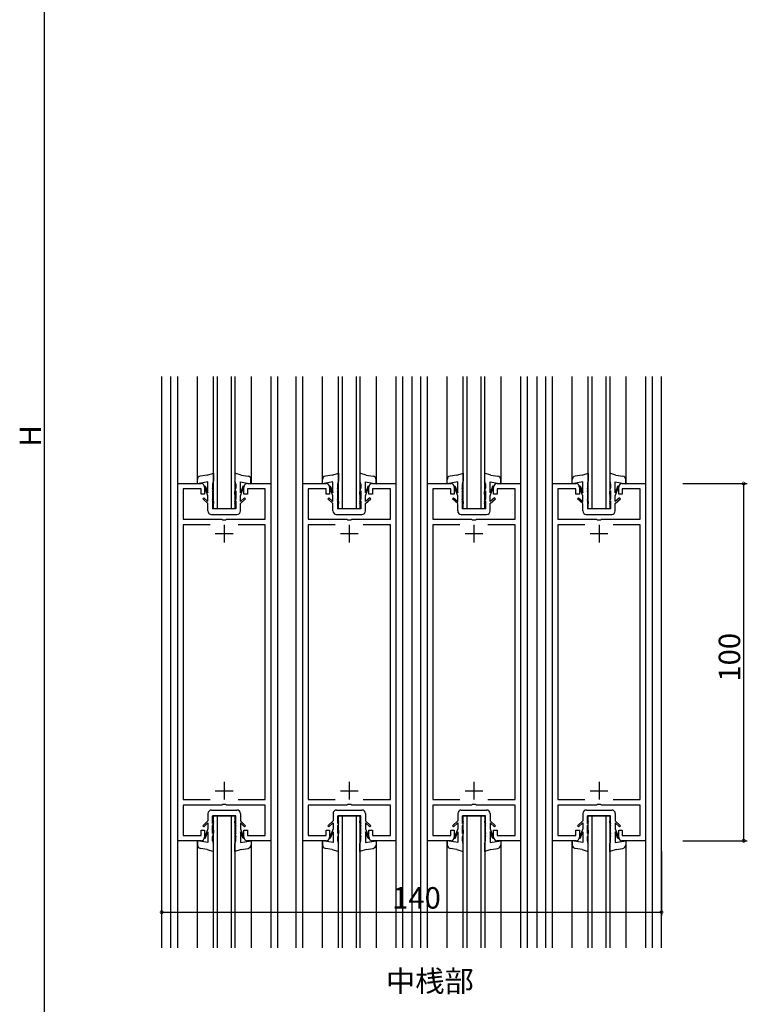
# Model space of a CAD drawing. Extents: x 0 to 1133, y 0 to 806.
# Drawn here: x 273 to 476, y 242 to 518 of the extents above; entities that cross this region are included whole.
import ezdxf

# ---------------------------------------------------------------- set-up
doc = ezdxf.new("R2010")
doc.units = 0
for name, color, linetype in [('USER1', 3, 'CONTINUOUS'), ('YKK_11', 7, 'CONTINUOUS'), ('YKK_12', 2, 'CONTINUOUS'), ('YKK_13', 4, 'CONTINUOUS'), ('YKK_D', 6, 'CONTINUOUS')]:
    doc.layers.add(name, color=color, linetype=linetype)
doc.styles.get("Standard").update_dxf_attribs({"font": 'ROMANS.SHX', "bigfont": 'EXTFONT.SHX'})

msp = doc.modelspace()

# ---------------------------------------------------------------- linework, layer by layer
at = {"layer": 'YKK_11', "color": 0, "linetype": 'ByBlock', "lineweight": -2}
for p, q in [((316.88, 288.28), (316.88, 388.28)), ((316.88, 388.28), (323.38, 388.28)), ((323.38, 386.78), (318.38, 386.78)), ((318.38, 386.78), (318.38, 378.28)), ((323.38, 385.28), (323.38, 386.78)), ((324.38, 387.28), (324.38, 385.28)), ((335.38, 385.28), (335.38, 387.28)), ((336.38, 388.28), (342.88, 388.28)), ((341.38, 386.78), (336.38, 386.78)), ((336.38, 386.78), (336.38, 385.28)), ((341.38, 378.28), (341.38, 386.78)), ((342.88, 388.28), (342.88, 288.28)), ((351.88, 288.28), (351.88, 388.28)), ((351.88, 388.28), (358.38, 388.28)), ((358.38, 386.78), (353.38, 386.78)), ((353.38, 386.78), (353.38, 378.28)), ((358.38, 385.28), (358.38, 386.78)), ((359.38, 387.28), (359.38, 385.28)), ((370.38, 385.28), (370.38, 387.28)), ((371.38, 388.28), (377.88, 388.28)), ((376.38, 386.78), (371.38, 386.78)), ((371.38, 386.78), (371.38, 385.28)), ((376.38, 378.28), (376.38, 386.78)), ((377.88, 388.28), (377.88, 288.28)), ((386.78, 288.28), (386.78, 388.28)), ((386.78, 388.28), (393.28, 388.28)), ((393.28, 386.78), (388.28, 386.78)), ((388.28, 386.78), (388.28, 378.28)), ((393.28, 385.28), (393.28, 386.78)), ((394.28, 387.28), (394.28, 385.28)), ((405.28, 385.28), (405.28, 387.28)), ((406.28, 388.28), (412.78, 388.28)), ((411.28, 386.78), (406.28, 386.78)), ((406.28, 386.78), (406.28, 385.28)), ((411.28, 378.28), (411.28, 386.78)), ((412.78, 388.28), (412.78, 288.28)), ((421.78, 288.28), (421.78, 388.28)), ((421.78, 388.28), (428.28, 388.28)), ((428.28, 386.78), (423.28, 386.78)), ((423.28, 386.78), (423.28, 378.28)), ((428.28, 385.28), (428.28, 386.78)), ((429.28, 387.28), (429.28, 385.28)), ((440.28, 385.28), (440.28, 387.28)), ((441.28, 388.28), (447.78, 388.28)), ((446.28, 386.78), (441.28, 386.78)), ((441.28, 386.78), (441.28, 385.28)), ((446.28, 378.28), (446.28, 386.78)), ((447.78, 388.28), (447.78, 288.28)), ((324.38, 385.28), (323.38, 385.28)), ((336.38, 385.28), (335.38, 385.28)), ((359.38, 385.28), (358.38, 385.28)), ((371.38, 385.28), (370.38, 385.28)), ((394.28, 385.28), (393.28, 385.28)), ((406.28, 385.28), (405.28, 385.28)), ((429.28, 385.28), (428.28, 385.28)), ((441.28, 385.28), (440.28, 385.28)), ((318.38, 378.28), (329.21, 378.28)), ((329.21, 378.28), (329.4, 378.14)), ((329.4, 378.14), (330.36, 378.14)), ((330.36, 378.14), (330.55, 378.28)), ((330.55, 378.28), (341.38, 378.28)), ((353.38, 378.28), (364.21, 378.28)), ((364.21, 378.28), (364.4, 378.14)), ((364.4, 378.14), (365.36, 378.14)), ((365.36, 378.14), (365.55, 378.28)), ((365.55, 378.28), (376.38, 378.28)), ((388.28, 378.28), (399.1, 378.28)), ((399.1, 378.28), (399.3, 378.14)), ((399.3, 378.14), (400.25, 378.14)), ((400.25, 378.14), (400.45, 378.28)), ((400.45, 378.28), (411.28, 378.28)), ((423.28, 378.28), (434.1, 378.28)), ((434.1, 378.28), (434.3, 378.14)), ((434.3, 378.14), (435.25, 378.14)), ((435.25, 378.14), (435.45, 378.28)), ((435.45, 378.28), (446.28, 378.28)), ((325.95, 376.78), (318.38, 376.78)), ((318.38, 376.78), (318.38, 299.78)), ((325.95, 376.78), (318.38, 376.78)), ((341.38, 376.78), (333.8, 376.78)), ((341.38, 299.78), (341.38, 376.78)), ((360.95, 376.78), (353.38, 376.78)), ((353.38, 376.78), (353.38, 299.78)), ((360.95, 376.78), (353.38, 376.78)), ((376.38, 376.78), (368.8, 376.78)), ((376.38, 299.78), (376.38, 376.78)), ((395.85, 376.78), (388.28, 376.78)), ((388.28, 376.78), (388.28, 299.78)), ((395.85, 376.78), (388.28, 376.78)), ((411.28, 376.78), (403.7, 376.78)), ((411.28, 299.78), (411.28, 376.78)), ((430.85, 376.78), (423.28, 376.78)), ((423.28, 376.78), (423.28, 299.78)), ((430.85, 376.78), (423.28, 376.78)), ((446.28, 376.78), (438.7, 376.78)), ((446.28, 299.78), (446.28, 376.78)), ((318.38, 299.78), (325.95, 299.78)), ((329.21, 298.28), (318.38, 298.28)), ((318.38, 298.28), (318.38, 289.78)), ((329.4, 298.43), (329.21, 298.28)), ((330.36, 298.43), (329.4, 298.43)), ((330.55, 298.28), (330.36, 298.43)), ((341.38, 298.28), (330.55, 298.28)), ((333.8, 299.78), (341.38, 299.78)), ((341.38, 289.78), (341.38, 298.28)), ((353.38, 299.78), (360.95, 299.78)), ((364.21, 298.28), (353.38, 298.28)), ((353.38, 298.28), (353.38, 289.78)), ((364.4, 298.43), (364.21, 298.28)), ((365.36, 298.43), (364.4, 298.43)), ((365.55, 298.28), (365.36, 298.43)), ((376.38, 298.28), (365.55, 298.28)), ((368.8, 299.78), (376.38, 299.78)), ((376.38, 289.78), (376.38, 298.28)), ((388.28, 299.78), (395.85, 299.78)), ((399.1, 298.28), (388.28, 298.28)), ((388.28, 298.28), (388.28, 289.78)), ((399.3, 298.43), (399.1, 298.28)), ((400.25, 298.43), (399.3, 298.43)), ((400.45, 298.28), (400.25, 298.43)), ((411.28, 298.28), (400.45, 298.28)), ((403.7, 299.78), (411.28, 299.78)), ((411.28, 289.78), (411.28, 298.28)), ((423.28, 299.78), (430.85, 299.78)), ((434.1, 298.28), (423.28, 298.28)), ((423.28, 298.28), (423.28, 289.78)), ((434.3, 298.43), (434.1, 298.28)), ((435.25, 298.43), (434.3, 298.43)), ((435.45, 298.28), (435.25, 298.43)), ((446.28, 298.28), (435.45, 298.28)), ((438.7, 299.78), (446.28, 299.78)), ((446.28, 289.78), (446.28, 298.28)), ((318.38, 289.78), (323.38, 289.78)), ((323.38, 289.78), (323.38, 291.28)), ((323.38, 291.28), (324.38, 291.28)), ((324.38, 291.28), (324.38, 289.28)), ((335.38, 289.28), (335.38, 291.28)), ((335.38, 291.28), (336.38, 291.28)), ((336.38, 291.28), (336.38, 289.78)), ((336.38, 289.78), (341.38, 289.78)), ((353.38, 289.78), (358.38, 289.78)), ((358.38, 289.78), (358.38, 291.28)), ((358.38, 291.28), (359.38, 291.28)), ((359.38, 291.28), (359.38, 289.28)), ((370.38, 289.28), (370.38, 291.28)), ((370.38, 291.28), (371.38, 291.28)), ((371.38, 291.28), (371.38, 289.78)), ((371.38, 289.78), (376.38, 289.78)), ((388.28, 289.78), (393.28, 289.78)), ((393.28, 289.78), (393.28, 291.28)), ((393.28, 291.28), (394.28, 291.28)), ((394.28, 291.28), (394.28, 289.28)), ((405.28, 289.28), (405.28, 291.28)), ((405.28, 291.28), (406.28, 291.28)), ((406.28, 291.28), (406.28, 289.78)), ((406.28, 289.78), (411.28, 289.78)), ((423.28, 289.78), (428.28, 289.78)), ((428.28, 289.78), (428.28, 291.28)), ((428.28, 291.28), (429.28, 291.28)), ((429.28, 291.28), (429.28, 289.28)), ((440.28, 289.28), (440.28, 291.28)), ((440.28, 291.28), (441.28, 291.28)), ((441.28, 291.28), (441.28, 289.78)), ((441.28, 289.78), (446.28, 289.78)), ((323.38, 288.28), (316.88, 288.28)), ((342.88, 288.28), (336.38, 288.28)), ((358.38, 288.28), (351.88, 288.28)), ((377.88, 288.28), (371.38, 288.28)), ((393.28, 288.28), (386.78, 288.28)), ((412.78, 288.28), (406.28, 288.28)), ((428.28, 288.28), (421.78, 288.28)), ((447.78, 288.28), (441.28, 288.28))]:
    msp.add_line(p, q, dxfattribs=at)
at = {"layer": 'YKK_11', "color": 2}
for p, q in [((329.88, 376.78), (329.88, 371.78)), ((364.88, 376.78), (364.88, 371.78)), ((399.78, 376.78), (399.78, 371.78)), ((434.78, 376.78), (434.78, 371.78)), ((327.38, 374.28), (332.38, 374.28)), ((362.38, 374.28), (367.38, 374.28)), ((397.28, 374.28), (402.28, 374.28)), ((432.28, 374.28), (437.28, 374.28)), ((329.88, 304.78), (329.88, 299.78)), ((364.88, 304.78), (364.88, 299.78)), ((399.78, 304.78), (399.78, 299.78)), ((434.78, 304.78), (434.78, 299.78)), ((327.38, 302.28), (332.38, 302.28)), ((362.38, 302.28), (367.38, 302.28)), ((397.28, 302.28), (402.28, 302.28)), ((432.28, 302.28), (437.28, 302.28))]:
    msp.add_line(p, q, dxfattribs=at)
at = {"layer": 'YKK_11', "color": 0, "linetype": 'ByBlock', "lineweight": -2}
for centre, start, end in [((323.38, 387.28), 0, 90), ((336.38, 387.28), 90, 180.0009), ((358.38, 387.28), 0, 90), ((371.38, 387.28), 90, 180.0009), ((393.28, 387.28), 0, 90), ((406.28, 387.28), 90, 180.0009), ((428.28, 387.28), 0, 90), ((441.28, 387.28), 90, 180.0009), ((323.38, 289.28), 270, 359.9991), ((336.38, 289.28), 180.0009, 270), ((358.38, 289.28), 270, 359.9991), ((371.38, 289.28), 180.0009, 270), ((393.28, 289.28), 270, 359.9991), ((406.28, 289.28), 180.0009, 270), ((428.28, 289.28), 270, 359.9991), ((441.28, 289.28), 180.0009, 270)]:
    msp.add_arc(centre, 1, start, end, dxfattribs=at)
at = {"layer": 'YKK_12'}
for p, q in [((312.37, 418.28), (312.37, 258.28)), ((314.88, 418.28), (314.88, 258.28)), ((316.78, 418.28), (316.78, 258.28)), ((322.38, 388.28), (322.38, 418.28)), ((326.87, 381.24), (326.87, 418.28)), ((327.87, 418.28), (327.87, 381.24)), ((331.87, 381.24), (331.87, 418.28)), ((332.87, 418.28), (332.87, 381.24)), ((337.38, 418.28), (337.38, 388.28)), ((342.98, 258.28), (342.98, 418.28)), ((344.88, 258.28), (344.88, 418.28)), ((349.88, 418.28), (349.88, 258.28)), ((351.78, 418.28), (351.78, 258.28)), ((357.38, 388.28), (357.38, 418.28)), ((361.87, 381.24), (361.87, 418.28)), ((362.87, 418.28), (362.87, 381.24)), ((366.87, 381.24), (366.87, 418.28)), ((367.87, 418.28), (367.87, 381.24)), ((372.38, 418.28), (372.38, 388.28)), ((377.98, 258.28), (377.98, 418.28)), ((379.88, 258.28), (379.88, 418.28)), ((382.38, 418.28), (382.38, 258.28)), ((384.78, 418.28), (384.78, 258.28)), ((386.68, 418.28), (386.68, 258.28)), ((392.28, 388.28), (392.28, 418.28)), ((396.77, 381.24), (396.77, 418.28)), ((397.77, 418.28), (397.77, 381.24)), ((401.77, 381.24), (401.77, 418.28)), ((402.77, 418.28), (402.77, 381.24)), ((407.28, 418.28), (407.28, 388.28)), ((412.88, 258.28), (412.88, 418.28)), ((414.78, 258.28), (414.78, 418.28)), ((417.37, 418.28), (417.37, 258.28)), ((419.78, 418.28), (419.78, 258.28)), ((421.68, 418.28), (421.68, 258.28)), ((427.28, 388.28), (427.28, 418.28)), ((431.77, 381.24), (431.77, 418.28)), ((432.77, 418.28), (432.77, 381.24)), ((436.77, 381.24), (436.77, 418.28)), ((437.77, 418.28), (437.77, 381.24)), ((442.28, 418.28), (442.28, 388.28)), ((447.88, 258.28), (447.88, 418.28)), ((449.78, 258.28), (449.78, 418.28)), ((452.28, 258.28), (452.28, 418.28)), ((332.87, 381.24), (326.87, 381.24)), ((367.87, 381.24), (361.87, 381.24)), ((402.77, 381.24), (396.77, 381.24)), ((437.77, 381.24), (431.77, 381.24)), ((326.88, 258.28), (326.88, 295.28)), ((326.88, 295.28), (332.88, 295.28)), ((327.88, 295.28), (327.88, 258.28)), ((331.88, 258.28), (331.88, 295.28)), ((332.88, 295.28), (332.88, 258.28)), ((361.88, 258.28), (361.88, 295.28)), ((361.88, 295.28), (367.88, 295.28)), ((362.88, 295.28), (362.88, 258.28)), ((366.88, 258.28), (366.88, 295.28)), ((367.88, 295.28), (367.88, 258.28)), ((396.78, 258.28), (396.78, 295.28)), ((396.78, 295.28), (402.78, 295.28)), ((397.78, 295.28), (397.78, 258.28)), ((401.78, 258.28), (401.78, 295.28)), ((402.78, 295.28), (402.78, 258.28)), ((431.78, 258.28), (431.78, 295.28)), ((431.78, 295.28), (437.78, 295.28)), ((432.78, 295.28), (432.78, 258.28)), ((436.78, 258.28), (436.78, 295.28)), ((437.78, 295.28), (437.78, 258.28)), ((322.38, 258.28), (322.38, 288.28)), ((337.38, 288.28), (337.38, 258.28)), ((357.38, 258.28), (357.38, 288.28)), ((372.38, 288.28), (372.38, 258.28)), ((392.28, 258.28), (392.28, 288.28)), ((407.28, 288.28), (407.28, 258.28)), ((427.28, 258.28), (427.28, 288.28)), ((442.28, 288.28), (442.28, 258.28))]:
    msp.add_line(p, q, dxfattribs=at)
at = {"layer": 'YKK_13'}
for p, q in [((322.37, 388.24), (322.37, 389.4)), ((325.12, 390.68), (323.2, 390.38)), ((325.12, 390.68), (326.87, 391.24)), ((326.87, 391.24), (326.87, 389)), ((332.87, 391.24), (332.87, 389)), ((334.63, 390.68), (332.87, 391.24)), ((334.63, 390.68), (336.55, 390.38)), ((337.37, 388.24), (337.37, 389.4)), ((357.37, 388.24), (357.37, 389.4)), ((360.12, 390.68), (358.2, 390.38)), ((360.12, 390.68), (361.87, 391.24)), ((361.87, 391.24), (361.87, 389)), ((367.87, 391.24), (367.87, 389)), ((369.63, 390.68), (367.87, 391.24)), ((369.63, 390.68), (371.55, 390.38)), ((372.37, 388.24), (372.37, 389.4)), ((392.27, 388.24), (392.27, 389.4)), ((395.02, 390.68), (393.1, 390.38)), ((395.02, 390.68), (396.77, 391.24)), ((396.77, 391.24), (396.77, 389)), ((402.77, 391.24), (402.77, 389)), ((404.52, 390.68), (402.77, 391.24)), ((404.52, 390.68), (406.44, 390.38)), ((407.27, 388.24), (407.27, 389.4)), ((427.27, 388.24), (427.27, 389.4)), ((430.02, 390.68), (428.1, 390.38)), ((430.02, 390.68), (431.77, 391.24)), ((431.77, 391.24), (431.77, 389)), ((437.77, 391.24), (437.77, 389)), ((439.52, 390.68), (437.77, 391.24)), ((439.52, 390.68), (441.44, 390.38)), ((442.27, 388.24), (442.27, 389.4)), ((325.32, 388.74), (322.37, 388.24)), ((324.57, 387.66), (324.35, 387.46)), ((325.32, 384.9), (324.35, 387.45)), ((324.57, 387.66), (325.32, 385.74)), ((325.32, 385.74), (325.32, 388.74)), ((326.62, 388.24), (326.62, 387.01)), ((326.87, 386.01), (326.62, 387.01)), ((326.87, 385.24), (326.62, 386.24)), ((326.62, 386.24), (326.62, 383.93)), ((326.87, 385.24), (326.87, 386.01)), ((332.87, 386.01), (333.12, 387.01)), ((332.87, 385.24), (333.12, 386.24)), ((332.87, 385.24), (332.87, 386.01)), ((333.12, 388.24), (333.12, 387.01)), ((333.12, 386.24), (333.12, 383.93)), ((334.42, 388.74), (337.37, 388.24)), ((334.42, 385.74), (334.42, 388.74)), ((335.18, 387.66), (334.42, 385.74)), ((334.42, 384.9), (335.39, 387.45)), ((335.18, 387.66), (335.39, 387.45)), ((360.32, 388.74), (357.37, 388.24)), ((359.56, 387.66), (359.35, 387.46)), ((360.32, 384.9), (359.35, 387.45)), ((359.56, 387.66), (360.32, 385.74)), ((360.32, 385.74), (360.32, 388.74)), ((361.62, 388.24), (361.62, 387.01)), ((361.87, 386.01), (361.62, 387.01)), ((361.87, 385.24), (361.62, 386.24)), ((361.62, 386.24), (361.62, 383.93)), ((361.87, 385.24), (361.87, 386.01)), ((367.87, 386.01), (368.12, 387.01)), ((367.87, 385.24), (368.12, 386.24)), ((367.87, 385.24), (367.87, 386.01)), ((368.12, 388.24), (368.12, 387.01)), ((368.12, 386.24), (368.12, 383.93)), ((369.42, 388.74), (372.37, 388.24)), ((369.42, 385.74), (369.42, 388.74)), ((370.18, 387.66), (369.42, 385.74)), ((369.42, 384.9), (370.39, 387.45)), ((370.18, 387.66), (370.39, 387.45)), ((395.22, 388.74), (392.27, 388.24)), ((394.46, 387.66), (394.25, 387.46)), ((395.22, 384.9), (394.25, 387.45)), ((394.46, 387.66), (395.22, 385.74)), ((395.22, 385.74), (395.22, 388.74)), ((396.52, 388.24), (396.52, 387.01)), ((396.77, 386.01), (396.52, 387.01)), ((396.77, 385.24), (396.52, 386.24)), ((396.52, 386.24), (396.52, 383.93)), ((396.77, 385.24), (396.77, 386.01)), ((402.77, 386.01), (403.02, 387.01)), ((402.77, 385.24), (403.02, 386.24)), ((402.77, 385.24), (402.77, 386.01)), ((403.02, 388.24), (403.02, 387.01)), ((403.02, 386.24), (403.02, 383.93)), ((404.32, 388.74), (407.27, 388.24)), ((404.32, 385.74), (404.32, 388.74)), ((405.08, 387.66), (404.32, 385.74)), ((404.32, 384.9), (405.29, 387.45)), ((405.08, 387.66), (405.29, 387.45)), ((430.22, 388.74), (427.27, 388.24)), ((429.46, 387.66), (429.25, 387.46)), ((430.22, 384.9), (429.25, 387.45)), ((429.46, 387.66), (430.22, 385.74)), ((430.22, 385.74), (430.22, 388.74)), ((431.52, 388.24), (431.52, 387.01)), ((431.77, 386.01), (431.52, 387.01)), ((431.77, 385.24), (431.52, 386.24)), ((431.52, 386.24), (431.52, 383.93)), ((431.77, 385.24), (431.77, 386.01)), ((437.77, 386.01), (438.02, 387.01)), ((437.77, 385.24), (438.02, 386.24)), ((437.77, 385.24), (437.77, 386.01)), ((438.02, 388.24), (438.02, 387.01)), ((438.02, 386.24), (438.02, 383.93)), ((439.32, 388.74), (442.27, 388.24)), ((439.32, 385.74), (439.32, 388.74)), ((440.08, 387.66), (439.32, 385.74)), ((439.32, 384.9), (440.29, 387.45)), ((440.08, 387.66), (440.29, 387.45)), ((324.15, 384.34), (323.87, 384.06)), ((325.32, 382.69), (323.87, 384.06)), ((324.15, 384.34), (325.32, 383.24)), ((325.32, 383.24), (325.32, 384.9)), ((326.87, 383.23), (326.62, 383.93)), ((326.87, 382.74), (326.62, 383.44)), ((326.62, 383.44), (326.62, 381.24)), ((332.87, 383.23), (333.12, 383.93)), ((332.87, 382.74), (333.12, 383.44)), ((333.12, 383.44), (333.12, 381.24)), ((334.42, 383.24), (334.42, 384.9)), ((335.59, 384.34), (334.42, 383.24)), ((334.42, 382.69), (335.88, 384.06)), ((335.59, 384.34), (335.87, 384.06)), ((359.15, 384.34), (358.87, 384.06)), ((360.32, 382.69), (358.87, 384.06)), ((359.15, 384.34), (360.32, 383.24)), ((360.32, 383.24), (360.32, 384.9)), ((361.87, 383.23), (361.62, 383.93)), ((361.87, 382.74), (361.62, 383.44)), ((361.62, 383.44), (361.62, 381.24)), ((367.87, 383.23), (368.12, 383.93)), ((367.87, 382.74), (368.12, 383.44)), ((368.12, 383.44), (368.12, 381.24)), ((369.42, 383.24), (369.42, 384.9)), ((370.59, 384.34), (369.42, 383.24)), ((369.42, 382.69), (370.88, 384.06)), ((370.59, 384.34), (370.87, 384.06)), ((394.05, 384.34), (393.77, 384.06)), ((395.22, 382.69), (393.77, 384.06)), ((394.05, 384.34), (395.22, 383.24)), ((395.22, 383.24), (395.22, 384.9)), ((396.77, 383.23), (396.52, 383.93)), ((396.77, 382.74), (396.52, 383.44)), ((396.52, 383.44), (396.52, 381.24)), ((402.77, 383.23), (403.02, 383.93)), ((402.77, 382.74), (403.02, 383.44)), ((403.02, 383.44), (403.02, 381.24)), ((404.32, 383.24), (404.32, 384.9)), ((405.49, 384.34), (404.32, 383.24)), ((404.32, 382.69), (405.77, 384.06)), ((405.49, 384.34), (405.77, 384.06)), ((429.05, 384.34), (428.77, 384.06)), ((430.22, 382.69), (428.77, 384.06)), ((429.05, 384.34), (430.22, 383.24)), ((430.22, 383.24), (430.22, 384.9)), ((431.77, 383.23), (431.52, 383.93)), ((431.77, 382.74), (431.52, 383.44)), ((431.52, 383.44), (431.52, 381.24)), ((437.77, 383.23), (438.02, 383.93)), ((437.77, 382.74), (438.02, 383.44)), ((438.02, 383.44), (438.02, 381.24)), ((439.32, 383.24), (439.32, 384.9)), ((440.49, 384.34), (439.32, 383.24)), ((439.32, 382.69), (440.77, 384.06)), ((440.49, 384.34), (440.77, 384.06)), ((325.32, 380.64), (325.32, 382.69)), ((333.12, 381.24), (326.62, 381.24)), ((326.87, 383.23), (326.87, 382.74)), ((332.87, 383.23), (332.87, 382.74)), ((334.42, 380.64), (334.42, 382.69)), ((360.32, 380.64), (360.32, 382.69)), ((368.12, 381.24), (361.62, 381.24)), ((361.87, 383.23), (361.87, 382.74)), ((367.87, 383.23), (367.87, 382.74)), ((369.42, 380.64), (369.42, 382.69)), ((395.22, 380.64), (395.22, 382.69)), ((403.02, 381.24), (396.52, 381.24)), ((396.77, 383.23), (396.77, 382.74)), ((402.77, 383.23), (402.77, 382.74)), ((404.32, 380.64), (404.32, 382.69)), ((430.22, 380.64), (430.22, 382.69)), ((438.02, 381.24), (431.52, 381.24)), ((431.77, 383.23), (431.77, 382.74)), ((437.77, 383.23), (437.77, 382.74)), ((439.32, 380.64), (439.32, 382.69)), ((326.32, 379.64), (333.42, 379.64)), ((361.32, 379.64), (368.42, 379.64)), ((396.22, 379.64), (403.32, 379.64)), ((431.22, 379.64), (438.32, 379.64)), ((325.33, 295.88), (325.33, 293.83)), ((326.33, 296.88), (333.43, 296.88)), ((333.13, 295.28), (326.63, 295.28)), ((326.63, 293.08), (326.63, 295.28)), ((333.13, 293.08), (333.13, 295.28)), ((334.43, 295.88), (334.43, 293.83)), ((360.33, 295.88), (360.33, 293.83)), ((361.33, 296.88), (368.43, 296.88)), ((368.13, 295.28), (361.63, 295.28)), ((361.63, 293.08), (361.63, 295.28)), ((368.13, 293.08), (368.13, 295.28)), ((369.43, 295.88), (369.43, 293.83)), ((395.23, 295.88), (395.23, 293.83)), ((396.23, 296.88), (403.33, 296.88)), ((403.03, 295.28), (396.53, 295.28)), ((396.53, 293.08), (396.53, 295.28)), ((403.03, 293.08), (403.03, 295.28)), ((404.33, 295.88), (404.33, 293.83)), ((430.23, 295.88), (430.23, 293.83)), ((431.23, 296.88), (438.33, 296.88)), ((438.03, 295.28), (431.53, 295.28)), ((431.53, 293.08), (431.53, 295.28)), ((438.03, 293.08), (438.03, 295.28)), ((439.33, 295.88), (439.33, 293.83)), ((325.33, 293.83), (323.87, 292.47)), ((324.16, 292.18), (323.88, 292.46)), ((324.16, 292.18), (325.33, 293.28)), ((325.33, 293.28), (325.33, 291.62)), ((326.88, 293.78), (326.63, 293.08)), ((326.88, 293.29), (326.63, 292.59)), ((326.63, 290.28), (326.63, 292.59)), ((326.88, 293.29), (326.88, 293.78)), ((332.88, 293.29), (332.88, 293.78)), ((332.88, 293.78), (333.13, 293.08)), ((332.88, 293.29), (333.13, 292.59)), ((333.13, 290.28), (333.13, 292.59)), ((334.43, 293.83), (335.88, 292.47)), ((335.6, 292.18), (334.43, 293.28)), ((334.43, 293.28), (334.43, 291.62)), ((335.6, 292.18), (335.88, 292.46)), ((360.33, 293.83), (358.87, 292.47)), ((359.16, 292.18), (358.88, 292.46)), ((359.16, 292.18), (360.33, 293.28)), ((360.33, 293.28), (360.33, 291.62)), ((361.88, 293.78), (361.63, 293.08)), ((361.88, 293.29), (361.63, 292.59)), ((361.63, 290.28), (361.63, 292.59)), ((361.88, 293.29), (361.88, 293.78)), ((367.88, 293.29), (367.88, 293.78)), ((367.88, 293.78), (368.13, 293.08)), ((367.88, 293.29), (368.13, 292.59)), ((368.13, 290.28), (368.13, 292.59)), ((369.43, 293.83), (370.88, 292.47)), ((370.6, 292.18), (369.43, 293.28)), ((369.43, 293.28), (369.43, 291.62)), ((370.6, 292.18), (370.88, 292.46)), ((395.23, 293.83), (393.77, 292.47)), ((394.06, 292.18), (393.78, 292.46)), ((394.06, 292.18), (395.23, 293.28)), ((395.23, 293.28), (395.23, 291.62)), ((396.78, 293.78), (396.53, 293.08)), ((396.78, 293.29), (396.53, 292.59)), ((396.53, 290.28), (396.53, 292.59)), ((396.78, 293.29), (396.78, 293.78)), ((402.78, 293.29), (402.78, 293.78)), ((402.78, 293.78), (403.03, 293.08)), ((402.78, 293.29), (403.03, 292.59)), ((403.03, 290.28), (403.03, 292.59)), ((404.33, 293.83), (405.78, 292.47)), ((405.5, 292.18), (404.33, 293.28)), ((404.33, 293.28), (404.33, 291.62)), ((405.5, 292.18), (405.78, 292.46)), ((430.23, 293.83), (428.77, 292.47)), ((429.06, 292.18), (428.78, 292.46)), ((429.06, 292.18), (430.23, 293.28)), ((430.23, 293.28), (430.23, 291.62)), ((431.78, 293.78), (431.53, 293.08)), ((431.78, 293.29), (431.53, 292.59)), ((431.53, 290.28), (431.53, 292.59)), ((431.78, 293.29), (431.78, 293.78)), ((437.78, 293.29), (437.78, 293.78)), ((437.78, 293.78), (438.03, 293.08)), ((437.78, 293.29), (438.03, 292.59)), ((438.03, 290.28), (438.03, 292.59)), ((439.33, 293.83), (440.78, 292.47)), ((440.5, 292.18), (439.33, 293.28)), ((439.33, 293.28), (439.33, 291.62)), ((440.5, 292.18), (440.78, 292.46)), ((325.33, 291.62), (324.36, 289.07)), ((324.57, 288.86), (325.33, 290.78)), ((325.33, 290.78), (325.33, 287.78)), ((326.88, 291.28), (326.63, 290.28)), ((326.88, 290.51), (326.63, 289.51)), ((326.63, 288.28), (326.63, 289.51)), ((326.88, 291.28), (326.88, 290.51)), ((332.88, 291.28), (332.88, 290.51)), ((332.88, 291.28), (333.13, 290.28)), ((332.88, 290.51), (333.13, 289.51)), ((333.13, 288.28), (333.13, 289.51)), ((334.43, 291.62), (335.4, 289.07)), ((334.43, 290.78), (334.43, 287.78)), ((335.19, 288.86), (334.43, 290.78)), ((360.33, 291.62), (359.36, 289.07)), ((359.57, 288.86), (360.33, 290.78)), ((360.33, 290.78), (360.33, 287.78)), ((361.88, 291.28), (361.63, 290.28)), ((361.88, 290.51), (361.63, 289.51)), ((361.63, 288.28), (361.63, 289.51)), ((361.88, 291.28), (361.88, 290.51)), ((367.88, 291.28), (367.88, 290.51)), ((367.88, 291.28), (368.13, 290.28)), ((367.88, 290.51), (368.13, 289.51)), ((368.13, 288.28), (368.13, 289.51)), ((369.43, 291.62), (370.4, 289.07)), ((369.43, 290.78), (369.43, 287.78)), ((370.19, 288.86), (369.43, 290.78)), ((395.23, 291.62), (394.26, 289.07)), ((394.47, 288.86), (395.23, 290.78)), ((395.23, 290.78), (395.23, 287.78)), ((396.78, 291.28), (396.53, 290.28)), ((396.78, 290.51), (396.53, 289.51)), ((396.53, 288.28), (396.53, 289.51)), ((396.78, 291.28), (396.78, 290.51)), ((402.78, 291.28), (402.78, 290.51)), ((402.78, 291.28), (403.03, 290.28)), ((402.78, 290.51), (403.03, 289.51)), ((403.03, 288.28), (403.03, 289.51)), ((404.33, 291.62), (405.29, 289.07)), ((404.33, 290.78), (404.33, 287.78)), ((405.08, 288.86), (404.33, 290.78)), ((430.23, 291.62), (429.26, 289.07)), ((429.47, 288.86), (430.23, 290.78)), ((430.23, 290.78), (430.23, 287.78)), ((431.78, 291.28), (431.53, 290.28)), ((431.78, 290.51), (431.53, 289.51)), ((431.53, 288.28), (431.53, 289.51)), ((431.78, 291.28), (431.78, 290.51)), ((437.78, 291.28), (437.78, 290.51)), ((437.78, 291.28), (438.03, 290.28)), ((437.78, 290.51), (438.03, 289.51)), ((438.03, 288.28), (438.03, 289.51)), ((439.33, 291.62), (440.29, 289.07)), ((439.33, 290.78), (439.33, 287.78)), ((440.08, 288.86), (439.33, 290.78)), ((322.38, 288.28), (322.38, 287.12)), ((325.33, 287.78), (322.38, 288.28)), ((324.57, 288.86), (324.36, 289.07)), ((326.88, 285.28), (326.88, 287.53)), ((332.88, 285.28), (332.88, 287.53)), ((334.43, 287.78), (337.38, 288.28)), ((335.19, 288.86), (335.4, 289.07)), ((337.38, 288.28), (337.38, 287.12)), ((357.38, 288.28), (357.38, 287.12)), ((360.33, 287.78), (357.38, 288.28)), ((359.57, 288.86), (359.36, 289.07)), ((361.88, 285.28), (361.88, 287.53)), ((367.88, 285.28), (367.88, 287.53)), ((369.43, 287.78), (372.38, 288.28)), ((370.19, 288.86), (370.4, 289.07)), ((372.38, 288.28), (372.38, 287.12)), ((392.28, 288.28), (392.28, 287.12)), ((395.23, 287.78), (392.28, 288.28)), ((394.47, 288.86), (394.26, 289.07)), ((396.78, 285.28), (396.78, 287.53)), ((402.78, 285.28), (402.78, 287.53)), ((404.33, 287.78), (407.28, 288.28)), ((405.08, 288.86), (405.29, 289.07)), ((407.28, 288.28), (407.28, 287.12)), ((427.28, 288.28), (427.28, 287.12)), ((430.23, 287.78), (427.28, 288.28)), ((429.47, 288.86), (429.26, 289.07)), ((431.78, 285.28), (431.78, 287.53)), ((437.78, 285.28), (437.78, 287.53)), ((439.33, 287.78), (442.28, 288.28)), ((440.08, 288.86), (440.29, 289.07)), ((442.28, 288.28), (442.28, 287.12)), ((325.12, 285.84), (323.2, 286.14)), ((325.12, 285.84), (326.88, 285.28)), ((334.63, 285.84), (332.88, 285.28)), ((334.63, 285.84), (336.55, 286.14)), ((360.12, 285.84), (358.2, 286.14)), ((360.12, 285.84), (361.88, 285.28)), ((369.63, 285.84), (367.88, 285.28)), ((369.63, 285.84), (371.55, 286.14)), ((395.02, 285.84), (393.1, 286.14)), ((395.02, 285.84), (396.78, 285.28)), ((404.53, 285.84), (402.78, 285.28)), ((404.53, 285.84), (406.45, 286.14)), ((430.02, 285.84), (428.1, 286.14)), ((430.02, 285.84), (431.78, 285.28)), ((439.53, 285.84), (437.78, 285.28)), ((439.53, 285.84), (441.45, 286.14))]:
    msp.add_line(p, q, dxfattribs=at)
for centre, radius, start, end in [((323.37, 389.4), 1, 99.95, 180.0009), ((327.89, 388.24), 1.26, 143.3505, 180.129), ((331.86, 388.24), 1.26, 359.8707, 36.6493), ((336.37, 389.4), 1, 359.9991, 80.05), ((358.37, 389.4), 1, 99.95, 180.0009), ((362.89, 388.24), 1.26, 143.3505, 180.129), ((366.86, 388.24), 1.26, 359.8707, 36.6493), ((371.37, 389.4), 1, 359.9991, 80.05), ((393.27, 389.4), 1, 99.95, 180.0009), ((397.79, 388.24), 1.26, 143.3505, 180.129), ((401.76, 388.24), 1.26, 359.8707, 36.6493), ((406.27, 389.4), 1, 359.9991, 80.05), ((428.27, 389.4), 1, 99.95, 180.0009), ((432.79, 388.24), 1.26, 143.3505, 180.129), ((436.76, 388.24), 1.26, 359.8707, 36.6493), ((441.27, 389.4), 1, 359.9991, 80.05), ((326.32, 380.64), 1, 180.0009, 269.9991), ((333.42, 380.64), 1, 270, 359.9991), ((361.32, 380.64), 1, 180.0009, 269.9991), ((368.42, 380.64), 1, 270, 359.9991), ((396.22, 380.64), 1, 180.0009, 269.9991), ((403.32, 380.64), 1, 270, 359.9991), ((431.22, 380.64), 1, 180.0009, 269.9991), ((438.32, 380.64), 1, 270, 359.9991), ((326.33, 295.88), 1, 90.0009, 179.9991), ((333.43, 295.88), 1, 0.0009, 90), ((361.33, 295.88), 1, 90.0009, 179.9991), ((368.43, 295.88), 1, 0.0009, 90), ((396.23, 295.88), 1, 90.0009, 179.9991), ((403.33, 295.88), 1, 0.0009, 90), ((431.23, 295.88), 1, 90.0009, 179.9991), ((438.33, 295.88), 1, 0.0009, 90), ((323.38, 287.12), 1, 179.9991, 260.05), ((327.89, 288.28), 1.26, 179.871, 216.6495), ((331.86, 288.28), 1.26, 323.3507, 0.1293), ((336.38, 287.12), 1, 279.95, 0.0009), ((358.38, 287.12), 1, 179.9991, 260.05), ((362.89, 288.28), 1.26, 179.871, 216.6495), ((366.86, 288.28), 1.26, 323.3507, 0.1293), ((371.38, 287.12), 1, 279.95, 0.0009), ((393.28, 287.12), 1, 179.9991, 260.05), ((397.79, 288.28), 1.26, 179.871, 216.6495), ((401.76, 288.28), 1.26, 323.3507, 0.1293), ((406.28, 287.12), 1, 279.95, 0.0009), ((428.28, 287.12), 1, 179.9991, 260.05), ((432.79, 288.28), 1.26, 179.871, 216.6495), ((436.76, 288.28), 1.26, 323.3507, 0.1293), ((441.28, 287.12), 1, 279.95, 0.0009)]:
    msp.add_arc(centre, radius, start, end, dxfattribs=at)
at = {"layer": 'YKK_D'}
for p, q in [((279.44, 668.28), (279.44, 132.28)), ((458.28, 388.28), (476.28, 388.28)), ((475.28, 288.28), (475.28, 388.28)), ((458.28, 288.28), (476.28, 288.28)), ((312.37, 285.28), (312.37, 267.28)), ((452.28, 285.28), (452.28, 267.28)), ((312.37, 268.28), (452.28, 268.28))]:
    msp.add_line(p, q, dxfattribs=at)
at = {"layer": 'YKK_D', "linetype": 'ByBlock', "const_width": 0.85}
for points in [[(475.28, 388.18, 1), (475.28, 388.39, 1)], [(475.28, 288.39, 1), (475.28, 288.18, 1)], [(312.48, 268.28, 1), (312.27, 268.28, 1)], [(452.17, 268.28, 1), (452.38, 268.28, 1)]]:
    msp.add_lwpolyline(points, format="xyb", close=True, dxfattribs=at)

# ---------------------------------------------------------------- texts
at = {"layer": 'USER1'}
msp.add_text('中桟部', height=6, dxfattribs=at).set_placement((375.16, 245.97))
at = {"layer": 'YKK_D'}
for s, p in [('H', (278.64, 398.68)), ('100', (474.28, 332.84))]:
    msp.add_text(s, height=6, rotation=90, dxfattribs=at).set_placement(p)
msp.add_text('140', height=6, dxfattribs=at).set_placement((376.88, 269.28))

doc.saveas('drawing.dxf')
